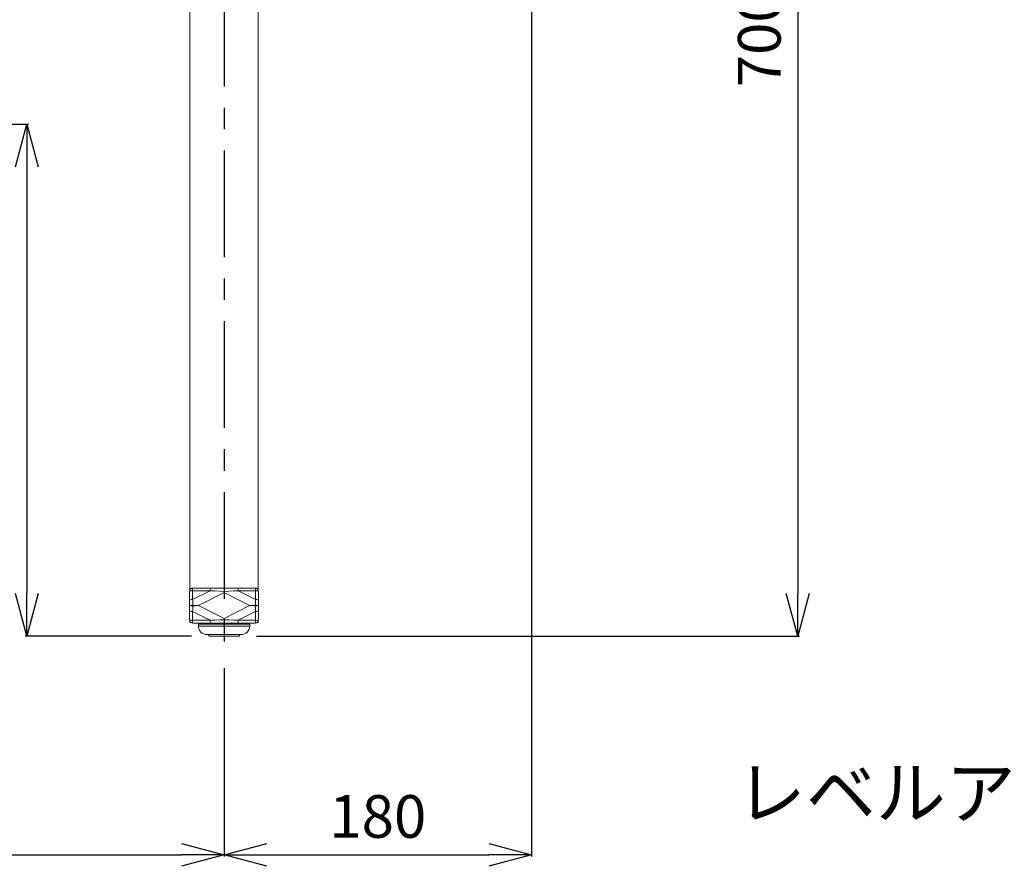
# Model space of a CAD drawing. Units: millimetres. Extents: x -345 to 3535, y 3126 to 5756.
# Drawn here: x 879 to 1455, y 3685 to 4181 of the extents above; entities that cross this region are included whole.
import ezdxf

# ---------------------------------------------------------------- set-up
doc = ezdxf.new("R2010")
doc.units = ezdxf.units.MM
doc.header["$LTSCALE"] = 5
doc.linetypes.add('CENTER', pattern=[2, 1.25, -0.25, 0.25, -0.25])
doc.layers.get('0').update_dxf_attribs({"linetype": 'CONTINUOUS'})
doc.layers.get('Defpoints').update_dxf_attribs({"linetype": 'CONTINUOUS'})
for name, color, linetype in [('ITTEN', 1, 'CENTER'), ('JISSEN', 7, 'CONTINUOUS'), ('SUNPOU', 3, 'CONTINUOUS'), ('TEXT', 3, 'CONTINUOUS')]:
    doc.layers.add(name, color=color, linetype=linetype)
doc.styles.add('K', font='ROMANS.shx', dxfattribs={"height": 3, "bigfont": 'EXTFONT.shx'})
doc.styles.add('SLDTEXTSTYLE1', font='TXT', dxfattribs={"width": 0.56, "bigfont": 'bigfont'})
doc.styles.get("Standard").update_dxf_attribs({"font": 'ISOCP.SHX', "bigfont": 'EXTFONT'})
doc.dimstyles.new('AM_JIS', dxfattribs={"dimtxt": 3, "dimasz": 2.5, "dimexe": 1, "dimexo": 1, "dimgap": 1.5, "dimtad": 3, "dimdsep": 46, "dimtxsty": 'STANDARD', "dimblk": 'OPEN30', "dimcen": 0, "dimclrd": 3, "dimclre": 3, "dimclrt": 3, "dimadec": 0, "dimazin": 2, "dimtfac": 1, "dimtmove": 0, "dimatfit": 3, "dimldrblk": 'OPEN30', "dimfxl": 1, "dimlwd": -1, "dimlwe": -1, "dimarcsym": 0})

# ---------------------------------------------------------------- blocks, each defined once
blk = doc.blocks.new('_Open30')
at = {"layer": 'JISSEN', "color": 0, "lineweight": -2}
for p, q in [((-1, 0.268), (0, 0)), ((0, 0), (-1, -0.268)), ((0, 0), (-1, 0))]:
    blk.add_line(p, q, dxfattribs=at)
blk = doc.blocks.new('*D31')
at = {"layer": 'Defpoints', "color": 0}
for p in [(158.36, 3810.68), (998.36, 3810.68), (998.36, 3691.38)]:
    blk.add_point(p, dxfattribs=at)
at = {"layer": 'SUNPOU', "color": 3}
for p, q in [((158.36, 3800.68), (158.36, 3690.38)), ((998.36, 3800.68), (998.36, 3690.38)), ((183.36, 3691.38), (973.36, 3691.38))]:
    blk.add_line(p, q, dxfattribs=at)
at = {"layer": 'SUNPOU', "color": 3, "xscale": 25, "yscale": 25, "zscale": 25, "rotation": 180}
blk.add_blockref('_Open30', (158.36, 3691.38), dxfattribs=at)
at = {"layer": 'SUNPOU', "color": 3, "xscale": 25, "yscale": 25, "zscale": 25}
blk.add_blockref('_Open30', (998.36, 3691.38), dxfattribs=at)
at = {"layer": 'SUNPOU', "color": 3, "insert": (578.36, 3713.88), "char_height": 3, "attachment_point": 5, "style": 'K'}
blk.add_mtext('{\\H8.3333x;840}', dxfattribs=at)
blk = doc.blocks.new('*D32')
at = {"layer": 'Defpoints', "color": 0}
for p in [(1178.36, 4489.45), (998.36, 3810.68), (1178.36, 3691.38)]:
    blk.add_point(p, dxfattribs=at)
at = {"layer": 'SUNPOU', "color": 3}
for p, q in [((1178.36, 4479.45), (1178.36, 3690.38)), ((998.36, 3800.68), (998.36, 3690.38)), ((1023.36, 3691.38), (1153.36, 3691.38))]:
    blk.add_line(p, q, dxfattribs=at)
at = {"layer": 'SUNPOU', "color": 3, "xscale": 25, "yscale": 25, "zscale": 25, "rotation": 180}
blk.add_blockref('_Open30', (998.36, 3691.38), dxfattribs=at)
at = {"layer": 'SUNPOU', "color": 3, "xscale": 25, "yscale": 25, "zscale": 25}
blk.add_blockref('_Open30', (1178.36, 3691.38), dxfattribs=at)
at = {"layer": 'SUNPOU', "color": 3, "insert": (1088.36, 3713.88), "char_height": 3, "attachment_point": 5, "style": 'K'}
blk.add_mtext('{\\H8.3333x;180}', dxfattribs=at)
blk = doc.blocks.new('*D33')
at = {"layer": 'Defpoints', "color": 0}
for p in [(750.86, 4119.45), (882.88, 3819.45), (989.36, 3819.45)]:
    blk.add_point(p, dxfattribs=at)
at = {"layer": 'SUNPOU', "color": 3, "ltscale": 10}
for p, q in [((760.86, 4119.45), (883.88, 4119.45)), ((882.88, 4094.45), (882.88, 3844.45)), ((979.36, 3819.45), (881.88, 3819.45))]:
    blk.add_line(p, q, dxfattribs=at)
at = {"layer": 'SUNPOU', "color": 3, "xscale": 25, "yscale": 25, "zscale": 25}
for p, rotation in [((882.88, 4119.45), 90), ((882.88, 3819.45), 270)]:
    blk.add_blockref('_Open30', p, dxfattribs=dict(at, rotation=rotation))
at = {"layer": 'SUNPOU', "color": 3, "insert": (860.38, 3969.45), "char_height": 3, "attachment_point": 5, "rotation": 90, "style": 'K'}
blk.add_mtext('{\\H8.3333x;300}', dxfattribs=at)
blk = doc.blocks.new('*D37')
at = {"layer": 'Defpoints', "color": 0}
for p in [(1178.36, 4519.45), (1007.36, 3819.45), (1334.2, 3819.45)]:
    blk.add_point(p, dxfattribs=at)
at = {"layer": 'SUNPOU', "color": 3, "ltscale": 10}
for p, q in [((1188.36, 4519.45), (1335.2, 4519.45)), ((1334.2, 4494.45), (1334.2, 3844.45)), ((1017.36, 3819.45), (1335.2, 3819.45))]:
    blk.add_line(p, q, dxfattribs=at)
at = {"layer": 'SUNPOU', "color": 3, "xscale": 25, "yscale": 25, "zscale": 25}
for p, rotation in [((1334.2, 4519.45), 90), ((1334.2, 3819.45), 270)]:
    blk.add_blockref('_Open30', p, dxfattribs=dict(at, rotation=rotation))
at = {"layer": 'SUNPOU', "color": 3, "insert": (1311.7, 4169.45), "char_height": 3, "attachment_point": 5, "rotation": 90, "style": 'K'}
blk.add_mtext('{\\H8.3333x;700}', dxfattribs=at)

msp = doc.modelspace()

# ---------------------------------------------------------------- linework, layer by layer
at = {"color": 7, "linetype": 'Continuous', "lineweight": 15}
for p, q in [((978.365, 3846.573), (978.365, 4484.951)), ((1018.365, 3846.573), (1018.365, 4484.951)), ((978.165, 3840.521), (978.165, 3845.701)), ((990.162, 3846.117), (979.954, 3846.117)), ((979.954, 3846.117), (979.954, 3840.937)), ((979.954, 3840.937), (990.162, 3846.117)), ((980.165, 3847.701), (990.373, 3847.701)), ((998.365, 3845.05), (983.389, 3837.451)), ((990.373, 3847.701), (998.365, 3847.701)), ((998.365, 3847.701), (1006.356, 3847.701)), ((998.365, 3845.757), (998.365, 3845.05)), ((1013.34, 3837.451), (998.365, 3845.05)), ((1006.356, 3847.701), (1016.565, 3847.701)), ((1016.776, 3846.117), (1006.567, 3846.117)), ((1006.567, 3846.117), (1016.776, 3840.937)), ((1016.776, 3840.937), (1016.776, 3846.117)), ((1018.565, 3845.701), (1018.565, 3840.521)), ((978.165, 3837.451), (978.165, 3840.521)), ((1018.565, 3840.521), (1018.565, 3837.451)), ((978.165, 3834.381), (978.165, 3837.451)), ((978.165, 3829.201), (978.165, 3834.381)), ((979.954, 3833.966), (979.954, 3828.785)), ((990.162, 3828.785), (979.954, 3833.966)), ((983.389, 3837.451), (998.365, 3829.852)), ((998.365, 3829.852), (1013.34, 3837.451)), ((1016.776, 3833.966), (1006.567, 3828.785)), ((1016.776, 3828.785), (1016.776, 3833.966)), ((1018.565, 3837.451), (1018.565, 3834.381)), ((1018.565, 3834.381), (1018.565, 3829.201)), ((978.365, 3827.451), (978.365, 3828.33)), ((979.954, 3828.785), (990.162, 3828.785)), ((998.365, 3829.852), (998.365, 3829.145)), ((1006.567, 3828.785), (1016.776, 3828.785)), ((1018.365, 3827.451), (1018.365, 3828.33)), ((978.365, 3827.451), (979.196, 3827.451)), ((990.373, 3827.201), (980.165, 3827.201)), ((1013.365, 3826.451), (983.365, 3826.451)), ((983.365, 3826.451), (983.365, 3825.451)), ((1013.365, 3825.451), (983.365, 3825.451)), ((998.365, 3827.201), (990.373, 3827.201)), ((1006.356, 3827.201), (998.365, 3827.201)), ((1016.565, 3827.201), (1006.356, 3827.201)), ((1013.365, 3825.451), (1013.365, 3826.451)), ((1017.533, 3827.451), (1018.365, 3827.451)), ((1008.365, 3820.451), (988.365, 3820.451)), ((989.365, 3820.451), (989.365, 3819.451)), ((1007.365, 3819.451), (989.365, 3819.451)), ((1007.365, 3819.451), (1007.365, 3820.451))]:
    msp.add_line(p, q, dxfattribs=at)
at = {"color": 7, "linetype": 'Continuous', "lineweight": 15, "flags": 128}
for points in [[(998.365, 3845.757), (995.608, 3845.878), (992.869, 3845.998), (990.162, 3846.117)], [(1006.567, 3846.117), (1003.86, 3845.998), (1001.122, 3845.878), (998.365, 3845.757)], [(979.954, 3840.937), (979.999, 3839.833), (980.045, 3838.718), (980.091, 3837.596)], [(1016.638, 3837.596), (1016.684, 3838.718), (1016.73, 3839.833), (1016.776, 3840.937)], [(980.091, 3837.307), (980.045, 3836.184), (979.999, 3835.07), (979.954, 3833.966)], [(980.091, 3837.596), (981.189, 3837.548), (982.289, 3837.5), (983.389, 3837.451)], [(983.389, 3837.451), (982.289, 3837.403), (981.189, 3837.355), (980.091, 3837.307)], [(1013.34, 3837.451), (1014.441, 3837.5), (1015.54, 3837.548), (1016.638, 3837.596)], [(1016.638, 3837.307), (1015.54, 3837.355), (1014.441, 3837.403), (1013.34, 3837.451)], [(1016.776, 3833.966), (1016.73, 3835.07), (1016.684, 3836.184), (1016.638, 3837.307)], [(990.162, 3828.785), (992.869, 3828.904), (995.608, 3829.024), (998.365, 3829.145)], [(998.365, 3829.145), (1001.122, 3829.024), (1003.86, 3828.904), (1006.567, 3828.785)]]:
    msp.add_lwpolyline(points, dxfattribs=at)
at = {"color": 7, "linetype": 'Continuous', "lineweight": 15}
for centre, radius, start, end in [((980.165, 3845.701), 2, 90, 180), ((979.564, 3843.735), 2.413, 80.719335, 125.449541), ((983.493, 3846.452), 3.555, 159.422875, 185.403654), ((993.701, 3846.452), 3.555, 159.422875, 185.403654), ((1003.028, 3846.452), 3.555, 354.596346, 20.577125), ((1016.565, 3845.701), 2, 0, 90), ((1013.237, 3846.452), 3.555, 354.596346, 20.577125), ((1017.165, 3843.735), 2.414, 54.551245, 99.279878), ((979.564, 3838.556), 2.413, 80.709847, 125.459029), ((1017.165, 3838.556), 2.413, 54.541758, 99.289366), ((979.624, 3830.914), 6.699, 85.998665, 102.582241), ((979.624, 3843.99), 6.7, 257.417779, 273.997789), ((979.564, 3836.347), 2.413, 234.550459, 279.280665), ((1043.386, 3837.451), 63.295, 179.869132, 180.130868), ((1017.105, 3830.914), 6.699, 77.417759, 94.001335), ((953.343, 3837.451), 63.295, 359.869132, 0.130868), ((1017.105, 3843.99), 6.7, 266.002211, 282.582221), ((1017.165, 3836.348), 2.414, 260.720122, 305.448755), ((980.165, 3829.201), 2, 180, 270), ((979.564, 3831.167), 2.413, 234.543652, 279.28385), ((983.493, 3828.451), 3.555, 174.598183, 200.575288), ((993.702, 3828.451), 3.555, 174.598183, 200.575288), ((1003.027, 3828.451), 3.555, 339.424712, 5.401817), ((1016.565, 3829.201), 2, 270, 0), ((1013.236, 3828.451), 3.555, 339.424712, 5.401817), ((1017.165, 3831.167), 2.413, 260.716937, 305.455562), ((984.365, 3826.451), 1, 131.409622, 180), ((988.365, 3825.451), 5, 180, 270), ((1008.365, 3825.451), 5, 270, 0), ((1012.365, 3826.451), 1, 0, 48.590378)]:
    msp.add_arc(centre, radius, start, end, dxfattribs=at)
for points, knots in [([(998.365, 3847.701), (998.365, 3847.701), (998.365, 3847.7), (998.365, 3847.66), (998.365, 3847.459), (998.365, 3847.019), (998.365, 3846.43), (998.365, 3845.982), (998.365, 3845.757)], [0, 0, 0, 0, 0.0170348, 0.1257107, 0.3442991, 0.5628698, 0.7814265, 1, 1, 1, 1]), ([(998.365, 3829.145), (998.365, 3828.921), (998.365, 3828.473), (998.365, 3827.884), (998.365, 3827.443), (998.365, 3827.242), (998.365, 3827.203), (998.365, 3827.201), (998.365, 3827.201)], [0, 0, 0, 0, 0.2185575, 0.4371173, 0.655691, 0.8742894, 0.9829647, 1, 1, 1, 1])]:
    msp.add_open_spline(points, degree=3, knots=knots, dxfattribs=at)
at = {"layer": 'ITTEN', "ltscale": 10}
msp.add_line((998.365, 4503.943), (998.365, 3810.677), dxfattribs=at)

# ---------------------------------------------------------------- texts
at = {"layer": 'TEXT', "color": 3, "insert": (1666.421, 3703.435), "char_height": 30, "attachment_point": 9, "style": 'SLDTEXTSTYLE1'}
msp.add_mtext('レベルアジャスター', dxfattribs=at)

# ---------------------------------------------------------------- dimensions: what is measured, and where the dimension line sits
at = {"layer": 'SUNPOU', "color": 3, "ltscale": 10}
for base, p1, p2, picture, middle in [((1334.204, 3819.451), (1178.365, 4519.451), (1007.365, 3819.451), '*D37', (1334.204, 4169.451)), ((882.878, 3819.451), (750.865, 4119.451), (989.365, 3819.451), '*D33', (882.878, 3969.451))]:
    dim = msp.add_linear_dim(base=base, p1=p1, p2=p2, angle=90, text='{\\H8.3333x;<>}', dimstyle='AM_JIS', override={"dimasz": 25, "dimexo": 10, "dimgap": 10, "dimtxsty": 'K', "dimtfillclr": 3}, dxfattribs=at)
    dim.commit()
    dim.dimension.update_dxf_attribs({"geometry": picture, "text_midpoint": middle, "dimtype": 160})
at = {"layer": 'SUNPOU', "color": 3}
for base, p1, p2, picture, middle in [((1178.365, 3691.376), (998.365, 3810.677), (1178.365, 4489.451), '*D32', (1088.365, 3691.376)), ((998.365, 3691.376), (158.365, 3810.677), (998.365, 3810.677), '*D31', (578.365, 3691.376))]:
    dim = msp.add_linear_dim(base=base, p1=p1, p2=p2, text='{\\H8.3333x;<>}', dimstyle='AM_JIS', override={"dimtxt": 25, "dimasz": 25, "dimexo": 10, "dimgap": 10, "dimtxsty": 'K', "dimtfillclr": 3, "dimlwd": -1}, dxfattribs=at)
    dim.commit()
    dim.dimension.update_dxf_attribs({"geometry": picture, "text_midpoint": middle, "dimtype": 160})

doc.saveas('drawing.dxf')
